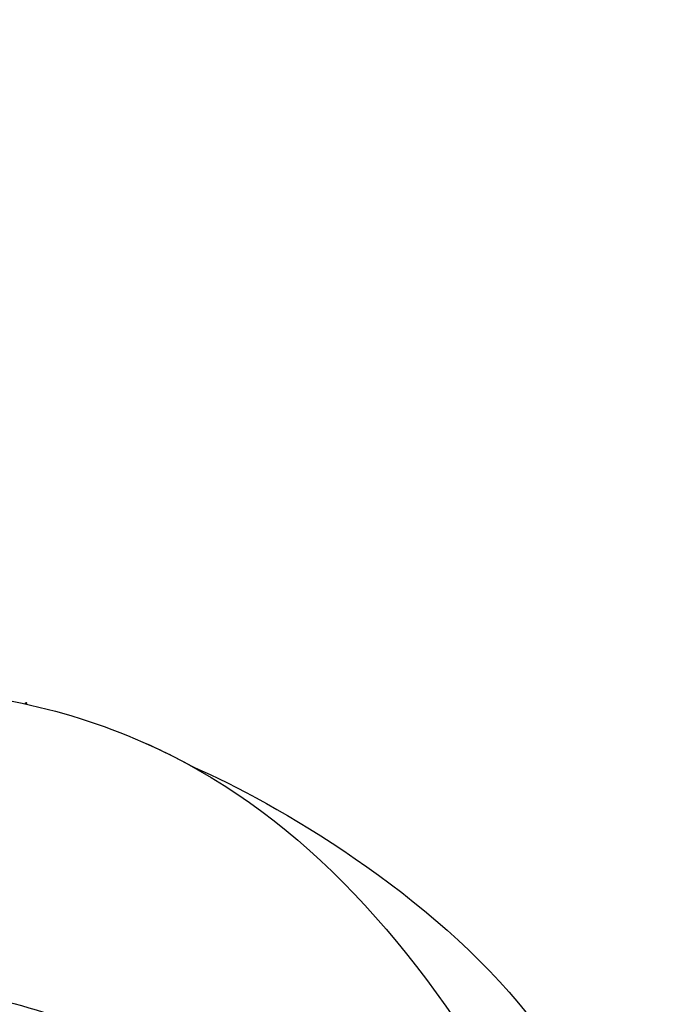
# Model space of a CAD drawing. Units: millimetres. Extents: x 2124 to 4224, y 1073 to 2558.
# Drawn here: x 2856 to 2871, y 1891 to 1914 of the extents above; entities that cross this region are included whole.
import ezdxf

# ---------------------------------------------------------------- set-up
doc = ezdxf.new("R2010")
doc.units = ezdxf.units.MM
doc.linetypes.add('HIDDEN', pattern=[9.525, 6.35, -3.175])
for name, color, linetype in [('2018-圖筆規範-輪廓線', 8, 'Continuous'), ('A-04.尺寸標註', 4, 'Continuous'), ('H-08.木作(細線)', 8, 'Continuous')]:
    doc.layers.add(name, color=color, linetype=linetype)
doc.layers.add('logo', color=8, linetype='Continuous', plot=False)
doc.styles.get("Standard").update_dxf_attribs({"font": 'arial.ttf'})
doc.styles.add('新細明體', font='txt')
doc.dimstyles.new('5', dxfattribs={"dimtxt": 12.5, "dimasz": 3.75, "dimexe": 2.5, "dimexo": 2.5, "dimgap": 1.5, "dimtad": 2, "dimdec": 0, "dimtxsty": '新細明體', "dimblk": 'ARCHTICK', "dimcen": 5, "dimclrd": 8, "dimclre": 8, "dimclrt": 4, "dimadec": 0, "dimazin": 0, "dimtfac": 1, "dimtdec": 0, "dimtix": 1, "dimtmove": 2, "dimatfit": 3, "dimldrblk": 'OPEN90', "dimfxl": 1.25, "dimlwd": 9, "dimlwe": 9, "dimarcsym": 0})

# ---------------------------------------------------------------- blocks, each defined once
blk = doc.blocks.new('SE-21223-1.3')
at = {"layer": '2018-圖筆規範-輪廓線'}
blk.add_spline([(76508.219, 74871.871), (76512.072, 74876.389), (76514.05, 74882.267), (76514.05, 74884.192), (76514.102, 74888.197), (76513.946, 74889.498), (76513.738, 74890.174), (76513.79, 74891.058), (76513.021, 74897.168), (76509.834, 74903.811), (76502.481, 74911.107), (76493.249, 74915.485), (76483.38, 74917.166), (76475.798, 74916.528), (76465.117, 74913.232), (76450.674, 74905.591), (76441.479, 74896.236), (76438.386, 74890.89), (76438.086, 74890.368), (76437.526, 74889.928), (76436.107, 74888.677), (76431.713, 74883.562), (76425.527, 74871.781), (76422.556, 74862.292), (76418.998, 74853.048), (76413.387, 74842.173), (76404.799, 74834.782), (76401.704, 74833.092), (76399.903, 74832.658), (76398.769, 74832.159), (76397.569, 74830.992), (76395.735, 74830.226), (76392.2, 74829.66), (76389.616, 74829.417), (76388.415, 74829.351), (76387.648, 74829.417), (76387.248, 74829.317), (76384.747, 74829.351), (76382.046, 74829.084), (76378.945, 74828.184), (76377.544, 74827.085), (76377.811, 74825.219), (76379.678, 74822.386), (76382.246, 74820.587), (76383.113, 74820.22)], degree=3, dxfattribs=at)
blk = doc.blocks.new('logo')
at = {"layer": 'logo'}
h = blk.add_hatch(color=256, dxfattribs=at)
edge = h.paths.add_edge_path()
edge.add_ellipse((1.387, -0.09), major_axis=(-0.0054, 0.0114), ratio=0.669136, start_angle=-66.3512, end_angle=292.0349, ccw=False)
edge.add_arc((1.391, -0.074), 0.00769, 275.0808, 279.3856, ccw=False)
edge.add_ellipse((1.387, -0.09), major_axis=(-0.0054, 0.0111), ratio=0.641029, start_angle=-64.5463, end_angle=96.6534)
edge.add_ellipse((1.387, -0.09), major_axis=(-0.0054, 0.0111), ratio=0.641029, start_angle=96.6534, end_angle=98.658)
edge.add_arc((1.383, -0.094), 0.00203, 210.0826, 212.2986)
edge.add_ellipse((1.387, -0.09), major_axis=(-0.0054, 0.0111), ratio=0.641029, start_angle=98.658, end_angle=99.1637)
edge.add_ellipse((1.387, -0.09), major_axis=(-0.0054, 0.0111), ratio=0.641029, start_angle=99.1637, end_angle=99.5757, ccw=False)
edge.add_arc((1.381, -0.094), 0.000834, 244.576, 282.9035, ccw=False)
edge.add_arc((1.381, -0.094), 0.000749, 233.3081, 281.054)
edge.add_ellipse((1.387, -0.09), major_axis=(-0.0051, 0.0109), ratio=0.654186, start_angle=100.3667, end_angle=294.2728)
edge.add_arc((1.39, -0.078), 0.00457, 285.828, 292.1861)
edge = h.paths.add_edge_path(flags=17)
edge.add_line((1.387, -0.081), (1.387, -0.081))
edge.add_arc((1.391, -0.074), 0.00769, 243.5301, 275.0808)
edge.add_ellipse((1.387, -0.09), major_axis=(-0.0054, 0.0111), ratio=0.641029, start_angle=-66.4508, end_angle=-64.5463, ccw=False)
edge.add_ellipse((1.387, -0.09), major_axis=(-0.0051, 0.0109), ratio=0.654186, start_angle=294.2728, end_angle=294.6837, ccw=False)
edge.add_arc((1.39, -0.078), 0.00457, 252.2671, 285.828, ccw=False)
edge.add_arc((1.388, -0.085), 0.00298, 400.2994, 420.7265, ccw=False)
edge.add_arc((1.382, -0.09), 0.0101, 393.6704, 402.7362, ccw=False)
edge.add_arc((1.378, -0.091), 0.0153, 386.8668, 389.5046, ccw=False)
edge.add_arc((1.388, -0.1), 0.0154, 436.7923, 439.1814)
edge.add_arc((1.385, -0.088), 0.00626, 391.1052, 401.0769)
edge.add_arc((1.379, -0.093), 0.0146, 401.5998, 415.5343)
edge = h.paths.add_edge_path(flags=17)
edge.add_arc((1.391, -0.074), 0.00769, 279.3856, 288.8077)
edge.add_arc((1.39, -0.078), 0.00457, 292.1861, 306.6404, ccw=False)
edge.add_ellipse((1.387, -0.09), major_axis=(-0.0054, 0.0114), ratio=0.669136, start_angle=292.0349, end_angle=293.6488)
h.paths.add_polyline_path([(1.391, -0.085, -0.019194), (1.391, -0.085, -0.004726), (1.391, -0.085, -0.021148), (1.392, -0.087, 0.080721), (1.392, -0.088, 0.191469), (1.394, -0.089, 0.434531), (1.394, -0.088, 0.16869), (1.392, -0.085, 0.021859), (1.391, -0.085, 0.004955), (1.391, -0.085, -0.012967), (1.392, -0.085, -0.223317), (1.395, -0.088, -0.425243), (1.394, -0.089, -0.393247), (1.391, -0.087, 0.084558)], flags=17)
h.paths.add_polyline_path([(1.389, -0.084, -0.054668), (1.386, -0.083, 0.01627), (1.386, -0.083, 0.069213), (1.384, -0.082, -0.037626), (1.387, -0.083, 0.082213), (1.39, -0.084, -0.004306), (1.391, -0.084, -0.008989), (1.391, -0.085, 0.006474), (1.39, -0.085, 0.136946)], flags=17)
h.paths.add_polyline_path([(1.388, -0.085, 0.103922), (1.387, -0.086, -0.053349), (1.387, -0.085, 0.004508), (1.387, -0.085, -0.220604), (1.389, -0.084, 0.015501), (1.39, -0.085, -0.008768), (1.39, -0.085, -0.029539), (1.391, -0.085, -1.009367), (1.387, -0.087, -0.011592), (1.387, -0.086, -0.056884), (1.387, -0.086, 0.271208), (1.389, -0.087, 0.679677), (1.39, -0.085, 0.290071)], flags=17)
h.paths.add_polyline_path([(1.387, -0.086, 0.008928), (1.387, -0.086, 0.347678), (1.388, -0.089, -0.00727), (1.39, -0.09, 0.035606), (1.39, -0.09, -0.01139), (1.39, -0.09, -0.012101), (1.388, -0.089, -0.461639)], flags=17)
h.paths.add_polyline_path([(1.39, -0.09, 0.027528), (1.39, -0.09, 0.195292), (1.391, -0.09, 0.659298), (1.391, -0.089, 0.009243), (1.391, -0.089, 0.026651), (1.391, -0.089, -0.013684), (1.391, -0.089, -0.174326), (1.391, -0.089, -0.391287), (1.391, -0.09, -0.210555), (1.39, -0.09), (1.39, -0.09, -0.001326), (1.39, -0.09, 0.005065)], flags=17)
h.paths.add_polyline_path([(1.39, -0.089, -0.023127), (1.391, -0.089, -0.184672), (1.39, -0.09, -0.098355), (1.39, -0.09, 0.009788), (1.39, -0.09, 0.240413)], flags=17)
h.paths.add_polyline_path([(1.389, -0.088, -0.433181), (1.391, -0.089, -0.04486), (1.391, -0.089, 0.026783), (1.39, -0.089, 0.142026), (1.39, -0.088, 0.307429), (1.389, -0.088, 0.953401), (1.39, -0.089, -0.069613), (1.39, -0.089, -0.042891), (1.39, -0.089, 0.067719), (1.39, -0.089, -0.893379)], flags=17)
h.paths.add_polyline_path([(1.384, -0.082, -0.088592), (1.386, -0.083, -0.140724), (1.387, -0.085, 0.012272), (1.387, -0.085, 0.041532), (1.387, -0.086, -0.005558), (1.387, -0.085, 0.187874)], flags=17)
h.paths.add_polyline_path([(1.383, -0.082, -0.143839), (1.384, -0.082, -0.069213), (1.386, -0.083, 0.088592), (1.384, -0.082, -0.404636)], flags=17)
h = blk.add_hatch(color=256, dxfattribs=at)
h.paths.add_polyline_path([(1.383, -0.087, 0.55173), (1.383, -0.088, 0.18979), (1.385, -0.09, 0.013881), (1.386, -0.09, -0.011039), (1.386, -0.09, -0.022162), (1.385, -0.09, 0.010966), (1.385, -0.09, 0.001761), (1.384, -0.09, -0.034744), (1.384, -0.089, -0.086103), (1.383, -0.088, -0.506659), (1.383, -0.086, -0.355205), (1.386, -0.088, -0.093422), (1.387, -0.09, -0.017263), (1.386, -0.09, 0.31391)])
h.paths.add_polyline_path([(1.386, -0.091, 0.036579), (1.386, -0.09, -0.01198), (1.386, -0.091, -0.013411), (1.386, -0.091, 0.052604), (1.386, -0.093, 0.126457), (1.387, -0.095, 0.387812), (1.389, -0.096, 0.284532), (1.386, -0.091, -0.002644), (1.386, -0.091, 0.000681), (1.386, -0.091, -0.152538), (1.389, -0.093, -0.230241), (1.389, -0.096, -0.440285), (1.386, -0.096, -0.177258), (1.386, -0.093, -0.010088), (1.386, -0.092, -0.062016), (1.385, -0.092, -0.349487), (1.382, -0.091, -0.392407), (1.383, -0.089, -0.130108), (1.384, -0.089, -0.001865), (1.384, -0.09, 0.054721), (1.385, -0.09, -0.014593), (1.386, -0.09, -0.007857), (1.386, -0.09, 0.01108), (1.385, -0.09, 0.100678), (1.383, -0.09, 0.349203), (1.383, -0.09, 0.402437), (1.385, -0.092, 0.009974), (1.385, -0.092, -0.613372), (1.385, -0.091, -0.175713), (1.386, -0.091, 0.002484), (1.386, -0.091, 0.463644), (1.385, -0.091, 0.513768), (1.385, -0.092, 0.075052), (1.386, -0.092, -0.007944)])
h.paths.add_polyline_path([(1.385, -0.093, 0.101132), (1.385, -0.092, 0.062016), (1.386, -0.092, 0.010088), (1.386, -0.093, 0.009005), (1.386, -0.093, -0.221511), (1.383, -0.096, -0.315327), (1.381, -0.095, 0.025867), (1.381, -0.095, 0.343266), (1.383, -0.095, 0.181262)])
edge = h.paths.add_edge_path()
edge.add_arc((1.381, -0.094), 0.000749, 287.9301, 362.3084, ccw=False)
edge.add_arc((1.382, -0.094), 0.00177, 222.2635, 225.4269, ccw=False)
edge.add_arc((1.381, -0.094), 0.000834, 287.6111, 326.9347)
edge.add_arc((1.381, -0.094), 0.00037, 317.0558, 454.7495)
edge.add_arc((1.381, -0.094), 0.000506, 464.1403, 568.7494)
edge.add_arc((1.382, -0.094), 0.00177, 212.9758, 222.2635)
edge.add_arc((1.381, -0.094), 0.000834, 283.204, 287.6111, ccw=False)
edge.add_arc((1.383, -0.094), 0.00203, 212.2986, 215.3911, ccw=False)
edge.add_ellipse((1.387, -0.09), major_axis=(0.0054, -0.0111), ratio=0.641029, start_angle=-83.3466, end_angle=-81.342, ccw=False)
edge.add_arc((1.381, -0.094), 0.000478, 13.5824, 194.136, ccw=False)
edge = h.paths.add_edge_path()
edge.add_spline(control_points=[(1.381, -0.095), (1.381, -0.095), (1.381, -0.095), (1.381, -0.095)], knot_values=[7.710206, 7.710206, 7.710206, 7.710206, 7.713509, 7.713509, 7.713509, 7.713509], degree=3, periodic=0)
edge.add_arc((1.381, -0.094), 0.000834, 252.687, 282.9035)
edge.add_ellipse((1.387, -0.09), major_axis=(0.0054, -0.0111), ratio=0.641029, start_angle=-80.8363, end_angle=-80.4243)
edge.add_arc((1.381, -0.094), 0.000749, 245.0257, 281.054, ccw=False)
h.paths.add_polyline_path([(1.387, -0.09, 0.004552), (1.387, -0.09, 0.028332), (1.388, -0.09, 0.123708), (1.39, -0.09, 0.002039), (1.39, -0.09, -0.07599), (1.389, -0.09, -0.108431)])
h = blk.add_hatch(color=256, dxfattribs=at)
h.paths.add_polyline_path([(1.381, -0.095, 0.019232), (1.381, -0.095, 0.013804), (1.381, -0.095, -0.025867), (1.381, -0.095, -0.011234)])
edge = h.paths.add_edge_path()
edge.add_arc((1.381, -0.094), 0.000834, 244.576, 252.687)
edge.add_spline(control_points=[(1.381, -0.095), (1.381, -0.095), (1.381, -0.095), (1.381, -0.095)], knot_values=[7.710206, 7.710206, 7.710206, 7.710206, 7.713509, 7.713509, 7.713509, 7.713509], degree=3, periodic=0)
edge.add_arc((1.381, -0.094), 0.000749, 233.3081, 245.0257, ccw=False)
edge = h.paths.add_edge_path()
edge.add_ellipse((1.387, -0.09), major_axis=(-0.0054, 0.0111), ratio=0.641029, start_angle=99.1637, end_angle=99.5757, ccw=False)
edge.add_arc((1.381, -0.094), 0.000834, 282.9035, 283.204)
edge.add_arc((1.383, -0.094), 0.00203, 215.3911, 217.9657)
edge.add_arc((1.381, -0.094), 0.000749, 281.054, 282.0032, ccw=False)
h = blk.add_hatch(color=256, dxfattribs=at)
h.paths.add_polyline_path([(1.386, -0.09, 0.004936), (1.386, -0.09, 0.035369), (1.386, -0.09, 0.002587), (1.387, -0.09, -0.014405), (1.386, -0.091, 0.020509), (1.386, -0.09, 0.009702)])
h.paths.add_polyline_path([(1.386, -0.09, 0.017263), (1.387, -0.09, -0.004552), (1.387, -0.09, -0.002587), (1.386, -0.09, -0.035369), (1.386, -0.09, 0.011039)])
h.paths.add_polyline_path([(1.386, -0.09, 0.007857), (1.386, -0.09, -0.009702), (1.386, -0.09, -0.020509), (1.386, -0.091, -0.000681), (1.386, -0.091, 0.002644), (1.386, -0.091, 0.013411), (1.386, -0.091, 0.01198)])
h = blk.add_hatch(color=256, dxfattribs=at)
h.paths.add_polyline_path([(1.387, -0.086, -0.041532), (1.387, -0.085, -0.012272), (1.387, -0.085, -0.004508), (1.387, -0.085, 0.053349), (1.387, -0.086, 0.056884), (1.387, -0.086, -0.008928)])
h.paths.add_polyline_path([(1.391, -0.085, 0.008989), (1.391, -0.084, -0.010425), (1.391, -0.085, -0.004955), (1.391, -0.085, 0.019194)])
h.paths.add_polyline_path([(1.389, -0.084, -0.136946), (1.39, -0.085, 0.008768), (1.39, -0.085, -0.015501)])
h.paths.add_polyline_path([(1.39, -0.089, -0.026783), (1.391, -0.089, -0.026651), (1.391, -0.089, 0.023127), (1.39, -0.089, 0.042891)])
h.paths.add_polyline_path([(1.39, -0.09, 0.01139), (1.39, -0.09, 0.098355), (1.39, -0.09, -0.027528), (1.39, -0.09, -0.005065), (1.39, -0.09, -0.002039)])
h = blk.add_hatch(color=256, dxfattribs=at)
edge = h.paths.add_edge_path()
edge.add_ellipse((1.387, -0.09), major_axis=(-0.0054, 0.0111), ratio=0.641029, start_angle=-66.4508, end_angle=-64.5463)
edge.add_arc((1.391, -0.074), 0.00769, 275.0808, 279.3856)
edge.add_ellipse((1.387, -0.09), major_axis=(-0.0054, 0.0114), ratio=0.669136, start_angle=292.0349, end_angle=293.6488, ccw=False)
edge.add_arc((1.39, -0.078), 0.00457, 285.828, 292.1861, ccw=False)
edge.add_ellipse((1.387, -0.09), major_axis=(-0.0051, 0.0109), ratio=0.654186, start_angle=294.2728, end_angle=294.6837)
blk.add_hatch(color=256, dxfattribs=at).paths.add_polyline_path([(1.393, -0.089, 0.104798), (1.394, -0.089, 0.206522), (1.395, -0.088, -0.207877), (1.394, -0.089, -0.094873)])
for p, q in [((1.387, -0.081), (1.387, -0.081)), ((1.387, -0.081), (1.387, -0.081)), ((1.39, -0.09), (1.39, -0.09)), ((1.39, -0.09), (1.39, -0.09))]:
    blk.add_line(p, q, dxfattribs=at)
for centre, radius, start, end in [((1.381, -0.094), 0.000749, 287.9301, 2.3084), ((1.381, -0.094), 0.000834, 287.6111, 326.9347), ((1.381, -0.094), 0.00037, 317.0558, 94.7495), ((1.381, -0.094), 0.000506, 104.1403, 208.7494), ((1.381, -0.094), 0.000478, 13.5824, 194.136), ((1.381, -0.094), 0.000834, 287.6111, 326.9347), ((1.381, -0.094), 0.00037, 317.0558, 94.7495), ((1.381, -0.094), 0.000506, 104.1403, 208.7494), ((1.381, -0.094), 0.000506, 104.1403, 208.7494), ((1.381, -0.094), 0.00037, 317.0558, 94.7495), ((1.381, -0.094), 0.000834, 244.576, 326.9347), ((1.381, -0.094), 0.000478, 13.5824, 194.136), ((1.381, -0.094), 0.000749, 233.3081, 2.3084), ((1.383, -0.094), 0.00203, 217.9657, 287.9717), ((1.381, -0.094), 0.000749, 282.0032, 287.9301), ((1.382, -0.094), 0.00177, 225.4269, 301.2094), ((1.382, -0.094), 0.00177, 222.2635, 225.4269), ((1.382, -0.094), 0.00177, 212.9758, 222.2635), ((1.381, -0.094), 0.000834, 283.204, 287.6111), ((1.383, -0.094), 0.00203, 212.2986, 215.3911), ((1.381, -0.094), 0.000834, 252.687, 282.9035), ((1.381, -0.094), 0.000749, 245.0257, 281.054), ((1.382, -0.094), 0.00177, 222.2635, 225.4269), ((1.382, -0.094), 0.00177, 212.9758, 222.2635), ((1.381, -0.094), 0.000834, 244.576, 287.6111), ((1.381, -0.094), 0.000749, 233.3081, 287.9301), ((1.382, -0.094), 0.00177, 212.9758, 301.2094), ((1.383, -0.094), 0.00203, 210.5446, 287.9717), ((1.384, -0.087), 0.00118, 105.2421, 212.7201), ((1.384, -0.087), 0.00118, 105.2421, 212.7201), ((1.383, -0.09), 0.00121, 116.99, 202.6915), ((1.383, -0.09), 0.00121, 116.99, 202.6915), ((1.384, -0.09), 0.00262, 204.374, 295.6242), ((1.384, -0.09), 0.00262, 204.374, 295.6242), ((1.384, -0.081), 0.000755, 193.3298, 281.4498), ((1.384, -0.083), 0.00195, 66.0152, 98.7561), ((1.384, -0.083), 0.00195, 66.0152, 98.7561), ((1.384, -0.081), 0.000755, 193.3298, 281.4498), ((1.384, -0.089), 0.00264, 19.5511, 97.7724), ((1.384, -0.089), 0.00264, 19.5511, 97.7724), ((1.383, -0.087), 0.000663, 94.0087, 209.556), ((1.382, -0.09), 0.0036, 346.6105, 70.162), ((1.383, -0.087), 0.000663, 94.0087, 209.556), ((1.382, -0.09), 0.0036, 0.4517, 70.162), ((1.387, -0.086), 0.00437, 204.778, 247.7633), ((1.387, -0.085), 0.00505, 210.1144, 229.7991), ((1.387, -0.086), 0.00437, 204.778, 247.7633), ((1.387, -0.085), 0.00505, 210.1144, 229.7991), ((1.383, -0.091), 0.00199, 68.8153, 98.4672), ((1.383, -0.091), 0.00199, 68.8153, 98.4672), ((1.383, -0.095), 0.00558, 62.9665, 85.9626), ((1.383, -0.09), 0.000514, 94.4927, 171.4902), ((1.385, -0.09), 0.00213, 185.1383, 272.825), ((1.383, -0.095), 0.00558, 62.9665, 85.9626), ((1.383, -0.09), 0.000514, 94.4927, 171.4902), ((1.385, -0.09), 0.00213, 185.1383, 272.825), ((1.382, -0.092), 0.0038, 292.1095, 342.0694), ((1.381, -0.092), 0.00359, 303.158, 344.254), ((1.381, -0.092), 0.00359, 303.158, 344.254), ((1.382, -0.092), 0.0038, 292.1095, 342.0694), ((1.384, -0.086), 0.00436, 64.1005, 84.3515), ((1.384, -0.086), 0.00436, 60.3721, 84.3515), ((1.382, -0.087), 0.00551, 15.599, 64.5106), ((1.382, -0.087), 0.00559, 20.0057, 62.5672), ((1.377, -0.098), 0.018, 58.7322, 67.3514), ((1.382, -0.087), 0.00559, 20.0057, 62.5672), ((1.382, -0.087), 0.00551, 48.6734, 64.5106), ((1.384, -0.086), 0.00436, 64.1005, 84.3515), ((1.382, -0.087), 0.00551, 48.6734, 64.5106), ((1.377, -0.098), 0.018, 58.7322, 67.3514), ((1.387, -0.085), 0.00493, 232.8795, 266.5488), ((1.342, -0.185), 0.104, 65.526, 66.3571), ((1.387, -0.085), 0.00493, 232.8795, 240.8391), ((1.342, -0.185), 0.104, 65.9296, 66.3571), ((1.342, -0.185), 0.104, 65.526, 65.9296), ((1.387, -0.085), 0.00493, 240.8391, 253.3678), ((1.388, -0.079), 0.0112, 253.3827, 267.0112), ((1.383, -0.097), 0.00782, 63.2234, 71.3042), ((1.381, -0.1), 0.0111, 61.7171, 67.0018), ((1.388, -0.079), 0.0112, 253.3827, 256.5638), ((1.387, -0.085), 0.00493, 253.3678, 258.4461), ((1.383, -0.097), 0.00782, 68.7911, 71.3042), ((1.383, -0.097), 0.00782, 65.4468, 68.7911), ((1.381, -0.1), 0.0111, 64.4626, 67.0018), ((1.385, -0.092), 0.000484, 86.7055, 212.8006), ((1.385, -0.092), 0.000464, 53.3805, 93.244), ((1.385, -0.092), 0.000284, 31.5142, 131.0123), ((1.385, -0.092), 0.000309, 129.9257, 238.6963), ((1.385, -0.092), 0.000464, 53.3805, 93.244), ((1.385, -0.092), 0.000484, 86.7055, 212.8006), ((1.385, -0.092), 0.000309, 129.9257, 238.6963), ((1.385, -0.092), 0.000284, 31.5142, 131.0123), ((1.383, -0.092), 0.00218, 12.4376, 14.7233), ((1.385, -0.091), 0.00139, 287.5413, 304.7097), ((1.383, -0.092), 0.00218, 340.9865, 4.0858), ((1.384, -0.09), 0.00262, 281.4294, 295.6242), ((1.383, -0.092), 0.00218, 12.4376, 14.7233), ((1.383, -0.092), 0.00218, 340.9865, 4.0858), ((1.385, -0.091), 0.00139, 287.5413, 304.7097), ((1.382, -0.087), 0.00551, 16.6322, 48.6734), ((1.395, -0.068), 0.0168, 238.6202, 254.6891), ((1.384, -0.086), 0.00436, 60.3721, 64.1005), ((1.395, -0.068), 0.0168, 238.6202, 251.1367), ((1.38, -0.09), 0.00617, 353.0542, 18.9035), ((1.38, -0.09), 0.00617, 357.5547, 18.9035), ((1.382, -0.09), 0.0036, 346.6105, 354.99), ((1.381, -0.1), 0.0111, 61.7171, 64.4626), ((1.383, -0.097), 0.00782, 63.2234, 65.4468), ((1.382, -0.09), 0.0036, 356.7906, 357.9218), ((1.387, -0.085), 0.00493, 258.4461, 266.5488), ((1.388, -0.084), 0.00617, 255.7833, 256.3761), ((1.383, -0.096), 0.00633, 57.9034, 62.6032), ((1.383, -0.096), 0.00633, 23.2118, 62.6032), ((1.388, -0.084), 0.00617, 255.7833, 281.13), ((1.382, -0.09), 0.0036, 357.9218, 0.4517), ((1.388, -0.079), 0.0112, 256.5638, 260.5198), ((1.382, -0.09), 0.0036, 354.99, 356.7906), ((1.412, -0.093), 0.0263, 175.2041, 175.7734), ((1.412, -0.093), 0.0263, 174.5026, 176.3232), ((1.383, -0.095), 0.00541, 54.5526, 57.626), ((1.397, -0.092), 0.0105, 172.4571, 184.5019), ((1.383, -0.095), 0.00541, 351.0216, 54.5526), ((1.397, -0.092), 0.0105, 171.8512, 172.4571), ((1.38, -0.09), 0.00617, 353.0542, 353.2103), ((1.412, -0.093), 0.0263, 174.5026, 176.3232), ((1.397, -0.092), 0.0105, 171.8512, 184.5019), ((1.383, -0.095), 0.00541, 351.0216, 57.626), ((1.412, -0.093), 0.0263, 177.0569, 179.3689), ((1.412, -0.093), 0.0263, 177.0569, 179.3689), ((1.412, -0.093), 0.0263, 177.0569, 179.3689), ((1.391, -0.093), 0.00412, 181.2962, 210.1251), ((1.39, -0.093), 0.00395, 179.7174, 219.9242), ((1.39, -0.093), 0.00395, 179.7174, 181.7812), ((1.39, -0.093), 0.00395, 179.7174, 219.9242), ((1.391, -0.093), 0.00412, 181.2962, 210.1251), ((1.388, -0.095), 0.00169, 207.6083, 302.661), ((1.388, -0.095), 0.00169, 207.6083, 302.661), ((1.391, -0.074), 0.00769, 243.5301, 288.8077), ((1.39, -0.077), 0.00532, 235.1071, 235.7334), ((1.379, -0.093), 0.0146, 41.5998, 55.5343), ((1.379, -0.093), 0.0146, 41.5998, 55.5343), ((1.391, -0.074), 0.00769, 243.5301, 288.8077), ((1.393, -0.073), 0.0119, 237.9261, 256.7256), ((1.393, -0.073), 0.0119, 237.9261, 256.7256), ((1.389, -0.087), 0.00252, 89.3879, 139.1495), ((1.389, -0.087), 0.00252, 51.4284, 141.9619), ((1.389, -0.086), 0.00195, 211.1022, 32.1705), ((1.389, -0.087), 0.00219, 119.96, 143.6921), ((1.389, -0.085), 0.00224, 185.3236, 197.5386), ((1.382, -0.087), 0.00551, 15.599, 16.6322), ((1.389, -0.087), 0.00249, 138.7911, 148.3039), ((1.389, -0.087), 0.00252, 139.1495, 141.9619), ((1.382, -0.087), 0.00551, 15.599, 16.6322), ((1.389, -0.085), 0.00224, 185.3236, 197.5386), ((1.389, -0.085), 0.00224, 185.3236, 258.2347), ((1.389, -0.087), 0.00219, 119.96, 233.4005), ((1.403, -0.08), 0.0168, 197.0646, 203.041), ((1.389, -0.086), 0.00195, 211.1022, 32.1705), ((1.389, -0.087), 0.00249, 138.7911, 247.4235), ((1.389, -0.087), 0.00252, 139.1495, 141.9619), ((1.389, -0.087), 0.00249, 138.7911, 148.3039), ((1.403, -0.08), 0.0168, 197.0646, 198.3385), ((1.403, -0.08), 0.0168, 200.3846, 203.041), ((1.389, -0.087), 0.00219, 143.6921, 156.7148), ((1.389, -0.085), 0.00224, 197.5386, 258.2347), ((1.389, -0.087), 0.00219, 143.6921, 156.7148), ((1.403, -0.08), 0.0168, 198.3385, 200.3846), ((1.403, -0.08), 0.0168, 198.3385, 200.3846), ((1.389, -0.087), 0.00219, 156.7148, 233.4005), ((1.389, -0.087), 0.00249, 148.3039, 247.4235), ((1.388, -0.084), 0.00617, 256.3761, 281.13), ((1.38, -0.09), 0.00617, 356.5114, 357.5547), ((1.388, -0.079), 0.0112, 260.5198, 267.0112), ((1.38, -0.09), 0.00617, 353.2103, 356.5114), ((1.383, -0.096), 0.00633, 23.2118, 57.9034), ((1.388, -0.095), 0.0015, 195.3274, 280.1151), ((1.388, -0.095), 0.0015, 195.3274, 280.1151), ((1.389, -0.087), 0.00211, 55.1102, 119.8139), ((1.389, -0.087), 0.00211, 55.1102, 119.8139), ((1.354, -0.158), 0.0774, 62.4344, 64.1006), ((1.404, -0.055), 0.0378, 244.9355, 247.7086), ((1.354, -0.158), 0.0774, 62.4344, 64.1006), ((1.404, -0.055), 0.0378, 244.9355, 248.4797), ((1.388, -0.086), 0.00406, 268.2431, 296.4516), ((1.388, -0.086), 0.00406, 268.2431, 301.305), ((1.39, -0.078), 0.00457, 252.2671, 306.6404), ((1.388, -0.085), 0.00298, 40.2994, 60.7265), ((1.388, -0.085), 0.00298, 40.2994, 60.7265), ((1.395, -0.068), 0.0168, 251.1367, 254.6891), ((1.389, -0.087), 0.00252, 58.1964, 89.3879), ((1.389, -0.086), 0.00128, 259.883, 36.6952), ((1.389, -0.086), 0.00128, 259.883, 36.6952), ((1.389, -0.089), 0.0012, 15.6356, 109.321), ((1.389, -0.089), 0.000706, 28.1478, 96.5036), ((1.39, -0.089), 0.000417, 114.0694, 288.6032), ((1.389, -0.088), 0.00068, 128.9659, 296.0737), ((1.389, -0.088), 0.00068, 128.9659, 296.0737), ((1.389, -0.089), 0.0012, 15.6356, 109.321), ((1.39, -0.089), 0.000417, 114.0694, 288.6032), ((1.389, -0.089), 0.000706, 28.1478, 96.5036), ((1.388, -0.087), 0.00299, 283.3985, 300.7806), ((1.388, -0.087), 0.00299, 283.3985, 301.9415), ((1.386, -0.095), 0.0032, 332.9334, 24.797), ((1.386, -0.095), 0.0032, 332.9334, 24.797), ((1.382, -0.09), 0.0101, 33.6704, 42.7362), ((1.382, -0.09), 0.0101, 33.6704, 42.7362), ((1.385, -0.088), 0.00626, 9.7119, 41.0769), ((1.388, -0.1), 0.0154, 73.8208, 80.1683), ((1.388, -0.1), 0.0154, 79.1814, 80.1683), ((1.385, -0.088), 0.00626, 31.1052, 41.0769), ((1.388, -0.093), 0.00889, 75.7338, 77.7433), ((1.389, -0.087), 0.00252, 51.4284, 58.1964), ((1.388, -0.093), 0.00889, 64.8428, 77.7433), ((1.388, -0.093), 0.00889, 74.2502, 75.7338), ((1.39, -0.089), 0.000807, 13.8991, 46.2328), ((1.39, -0.089), 0.000807, 310.0027, 46.2328), ((1.39, -0.091), 0.00226, 77.5822, 83.719), ((1.39, -0.091), 0.00226, 83.719, 99.6475), ((1.39, -0.089), 0.000807, 4.0751, 13.8991), ((1.39, -0.091), 0.00236, 83.6807, 99.1772), ((1.39, -0.091), 0.00236, 78.3814, 83.6807), ((1.389, -0.089), 0.00123, 314.675, 356.5273), ((1.39, -0.089), 0.000807, 310.0027, 4.0751), ((1.39, -0.091), 0.00226, 77.5822, 83.719), ((1.39, -0.091), 0.00236, 78.3814, 83.6807), ((1.39, -0.089), 0.000807, 4.0751, 13.8991), ((1.39, -0.091), 0.00236, 76.2632, 99.1772), ((1.389, -0.089), 0.00123, 308.3676, 12.9081), ((1.39, -0.091), 0.00226, 74.4463, 99.6475), ((1.39, -0.089), 0.000737, 234.3081, 242.465), ((1.388, -0.086), 0.00406, 296.4516, 299.0619), ((1.404, -0.055), 0.0378, 247.7086, 248.1759), ((1.39, -0.089), 0.000737, 242.465, 264.9341), ((1.388, -0.086), 0.00406, 299.0619, 301.305), ((1.39, -0.089), 0.000883, 257.8533, 305.4141), ((1.404, -0.055), 0.0378, 248.1759, 248.4797), ((1.388, -0.087), 0.00299, 300.7806, 301.9415), ((1.389, -0.089), 0.00123, 308.3676, 314.675), ((1.39, -0.089), 0.000737, 264.9341, 309.1354), ((1.39, -0.089), 0.000737, 234.3081, 309.1354), ((1.39, -0.089), 0.000883, 257.8533, 305.4141), ((1.378, -0.091), 0.0153, 24.6482, 29.5046), ((1.385, -0.088), 0.00626, 29.0452, 31.1052), ((1.388, -0.1), 0.0154, 76.7923, 79.1814), ((1.385, -0.088), 0.00626, 29.0452, 31.1052), ((1.378, -0.091), 0.0153, 26.8668, 29.5046), ((1.388, -0.1), 0.0154, 76.7923, 79.1814), ((1.372, -0.09), 0.0201, 8.7518, 13.598), ((1.378, -0.091), 0.0153, 25.7313, 26.8668), ((1.388, -0.093), 0.00889, 69.8518, 74.2502), ((1.388, -0.093), 0.00889, 69.8518, 74.2502), ((1.378, -0.091), 0.0153, 24.6482, 25.7313), ((1.372, -0.09), 0.0201, 8.7518, 13.598), ((1.388, -0.093), 0.00889, 64.8428, 69.8518), ((1.378, -0.091), 0.0153, 25.7313, 26.8668), ((1.388, -0.1), 0.0154, 73.8208, 76.7923), ((1.385, -0.088), 0.00626, 9.7119, 29.0452), ((1.394, -0.086), 0.0028, 186.5473, 272.4156), ((1.394, -0.086), 0.0028, 186.5473, 272.4156), ((1.389, -0.089), 0.00123, 2.6339, 12.9081), ((1.389, -0.089), 0.00123, 356.5273, 2.6339), ((1.389, -0.089), 0.00123, 356.5273, 2.6339), ((1.39, -0.091), 0.00226, 74.4463, 77.5822), ((1.391, -0.09), 0.000743, 41.8403, 81.3954), ((1.391, -0.089), 0.00052, 302.8785, 28.3575), ((1.391, -0.089), 0.00034, 300.6602, 74.2474), ((1.39, -0.091), 0.00236, 76.2632, 78.3814), ((1.391, -0.089), 0.00034, 300.6602, 74.2474), ((1.391, -0.089), 0.00052, 302.8785, 28.3575), ((1.391, -0.09), 0.000743, 41.8403, 81.3954), ((1.389, -0.09), 0.00562, 21.8474, 60.1477), ((1.39, -0.09), 0.00538, 14.9096, 65.2638), ((1.389, -0.09), 0.00562, 21.8474, 60.1477), ((1.39, -0.09), 0.00538, 14.9096, 65.2638), ((1.396, -0.086), 0.00431, 193.0221, 211.482), ((1.396, -0.086), 0.00431, 193.0221, 211.482), ((1.394, -0.086), 0.00274, 223.9596, 267.3162), ((1.394, -0.086), 0.0025, 222.9112, 270.6168), ((1.394, -0.088), 0.00069, 294.6257, 28.5714), ((1.394, -0.088), 0.00072, 276.0162, 8.1652), ((1.394, -0.088), 0.000647, 293.2636, 30.2312), ((1.394, -0.088), 0.00072, 276.0162, 8.1652)]:
    blk.add_arc(centre, radius, start, end, dxfattribs=at)
at = {"layer": 'logo', "extrusion": (0, 0, -1)}
for major_axis, ratio, start_param, end_param in [((-0.0054, 0.0114), 0.669136, -3.141592653589793, 3.141592653589793), ((-0.0054, 0.0111), 0.641029, 4.545262, 7.442971), ((-0.0051, 0.0109), 0.654186, 1.139985, 4.531456), ((0.0054, -0.0111), 0.641029, 7.702872, 7.737858), ((0.0054, -0.0111), 0.641029, 7.686855, 7.694046), ((0.0054, -0.0111), 0.641029, 7.694046, 7.702872)]:
    blk.add_ellipse((1.387, -0.09), major_axis=major_axis, ratio=ratio, start_param=start_param, end_param=end_param, dxfattribs=at)
at = {"layer": 'logo'}
blk.add_open_spline([(1.381, -0.095), (1.381, -0.095), (1.381, -0.095), (1.381, -0.095)], degree=3, dxfattribs=at)
blk.add_text('GOODWARE', height=0.00109, rotation=360, dxfattribs=at).set_placement((1.385, -0.098))
blk = doc.blocks.new('SE-21060L-d')
at = {"layer": 'H-08.木作(細線)'}
for points, knots in [([(18.677, -93.266), (18.913, -92.019), (22.213, -89.299), (28.591, -88.273), (33.407, -94.497), (31.982, -102.131), (22.408, -105.578), (14.753, -100.352), (11.021, -92.04), (15.093, -83.697), (26.358, -79.505), (38.274, -82.578), (45.992, -93.846), (45.292, -105.233), (39.55, -112.045), (31.359, -117.274), (26.848, -115.445), (23.604, -116.553), (20.098, -118.779), (17.638, -113.663), (12.812, -116.317), (8.41, -113.427), (8.037, -108.308), (2.442, -107.695), (2.136, -103.34), (0.618, -99.8), (-2.645, -97.869), (-2.737, -94.193), (-0.491, -90.716), (2.12, -92.783), (3.031, -91.343), (2.245, -89.24), (-0.767, -88.061), (-3.386, -90.052), (-4.396, -91.951), (-4.521, -94.08)], [0, 0, 0, 0, 1.063317, 2.694937, 8.962794, 15.691581, 24.540321, 33.751425, 39.127647, 47.906931, 59.107629, 70.99282, 85.566526, 91.858423, 103.605845, 112.458754, 116.237744, 119.880441, 122.589345, 126.864478, 131.405551, 135.792299, 140.357357, 144.608788, 149.066007, 151.570413, 156.204386, 159.115305, 161.63999, 164.151068, 166.228698, 166.451828, 169.857415, 172.209842, 177.833014, 177.833014, 177.833014, 177.833014]), ([(18.677, -93.266), (18.913, -92.019), (22.213, -89.299), (28.591, -88.273), (33.407, -94.497), (31.982, -102.131), (22.408, -105.578), (14.753, -100.352), (11.021, -92.04), (15.093, -83.697), (26.358, -79.505), (38.274, -82.578), (45.992, -93.846), (45.292, -105.233), (39.55, -112.045), (31.359, -117.274), (26.848, -115.445), (23.604, -116.553), (20.098, -118.779), (17.638, -113.663), (12.812, -116.317), (8.41, -113.427), (8.037, -108.308), (2.442, -107.695), (2.136, -103.34), (0.618, -99.8), (-2.645, -97.869), (-2.737, -94.193), (-0.491, -90.716), (2.12, -92.783), (3.031, -91.343), (2.245, -89.24), (-0.398, -88.206), (-1.73, -88.847), (-2.097, -89.121)], [0, 0, 0, 0, 1.063317, 2.694937, 8.962794, 15.691581, 24.540321, 33.751425, 39.127647, 47.906931, 59.107629, 70.99282, 85.566526, 91.858423, 103.605845, 112.458754, 116.237744, 119.880441, 122.589345, 126.864478, 131.405551, 135.792299, 140.357357, 144.608788, 149.066007, 151.570413, 156.204386, 159.115305, 161.63999, 164.151068, 166.228698, 166.451828, 169.857415, 171.477827, 171.477827, 171.477827, 171.477827]), ([(13.008, -96.168), (12.601, -95.228), (11.441, -91.179), (15.093, -83.697), (26.358, -79.505), (38.274, -82.578), (45.992, -93.846), (45.515, -101.609), (44.726, -103.972), (44.566, -104.385)], [36.366058, 36.366058, 36.366058, 36.366058, 39.127647, 47.906931, 59.107629, 70.99282, 85.566526, 91.858423, 93.227229, 93.227229, 93.227229, 93.227229]), ([(44.566, -104.385), (44.057, -106.302), (42.358, -110.451), (37.003, -115.893), (29.424, -120.597), (20.196, -120.666), (11.416, -118.246), (5.149, -114.045), (-1.607, -107.243), (-6.656, -98.345), (-8.47, -90.006), (-8.081, -85.075)], [0, 0, 0, 0, 8.292043, 8.565002, 18.060311, 30.452985, 36.520297, 44.82445, 52.537754, 65.110024, 77.305249, 77.305249, 77.305249, 77.305249]), ([(25.211, -98.971), (25.707, -99.376), (26.003, -100.914), (23.858, -102.039), (20.723, -100.307), (18.331, -96.469), (18.521, -90.585), (26.051, -86.28), (35.171, -89.189), (39.76, -99.006), (36.606, -107.361), (29.768, -112.783), (20.215, -114.679), (12.993, -113.921), (8.764, -110.587), (7.383, -109.298)], [0, 0, 0, 0, 1.634774, 2.985902, 6.68981, 10.266091, 14.721189, 23.005854, 31.076352, 41.453805, 47.141391, 57.939694, 68.044623, 75.763373, 81.321598, 81.321598, 81.321598, 81.321598]), ([(44.566, -104.385), (44.057, -106.302), (42.358, -110.451), (37.003, -115.893), (29.424, -120.597), (20.196, -120.666), (11.443, -118.253), (7.384, -115.543), (5.249, -113.78)], [0, 0, 0, 0, 8.292043, 8.565002, 18.060311, 30.452985, 36.520297, 44.742754, 44.742754, 44.742754, 44.742754]), ([(44.566, -104.385), (44.057, -106.302), (42.358, -110.451), (37.003, -115.893), (29.424, -120.597), (20.196, -120.666), (11.443, -118.253), (7.384, -115.543), (5.249, -113.78)], [0, 0, 0, 0, 8.292043, 8.565002, 18.060311, 30.452985, 36.520297, 44.742754, 44.742754, 44.742754, 44.742754])]:
    blk.add_open_spline(points, degree=3, knots=knots, dxfattribs=at)
at = {"layer": 'H-08.木作(細線)', "extrusion": (0, 0, -1), "xscale": -1.3824, "yscale": 1.3824, "zscale": -1.3824}
blk.add_blockref('logo', (-43.579, -100.172), dxfattribs=at)
blk = doc.blocks.new('_ArchTick')
at = {"color": 0, "linetype": 'ByBlock', "const_width": 0.15}
blk.add_lwpolyline([(-0.5, -0.5), (0.5, 0.5)], dxfattribs=at)
blk = doc.blocks.new('*D20')
at = {"layer": 'A-04.尺寸標註', "color": 8, "linetype": 'HIDDEN', "lineweight": 9, "ltscale": 0.5, "transparency": 16777216}
for p, q in [((2419.213, 1925.35), (2339.521, 1925.35)), ((2950.21, 1612.516), (2339.521, 1612.516))]:
    blk.add_line(p, q, dxfattribs=at)
at = {"layer": 'A-04.尺寸標註', "color": 8, "lineweight": 9, "ltscale": 0.5, "transparency": 16777216}
blk.add_line((2342.021, 1925.35), (2342.021, 1612.516), dxfattribs=at)
at = {"layer": 'DEFPOINTS', "color": 0, "ltscale": 0.5, "transparency": 16777216}
for p in [(2421.713, 1925.35), (2342.021, 1612.516), (2952.71, 1612.516)]:
    blk.add_point(p, dxfattribs=at)
at = {"layer": 'A-04.尺寸標註', "color": 8, "lineweight": 9, "ltscale": 0.5, "transparency": 16777216, "xscale": 3.75, "yscale": 3.75, "zscale": 3.75}
for p, rotation in [((2342.021, 1925.35), 90), ((2342.021, 1612.516), 270)]:
    blk.add_blockref('_ArchTick', p, dxfattribs=dict(at, rotation=rotation))
at = {"layer": 'A-04.尺寸標註', "color": 4, "ltscale": 0.5, "transparency": 16777216, "insert": (2333.562, 1768.933), "char_height": 12.5, "attachment_point": 5, "rotation": 90, "style": '新細明體'}
blk.add_mtext('313', dxfattribs=at)
blk = doc.blocks.new('_Open90')
at = {"color": 0, "linetype": 'ByBlock', "lineweight": -2}
for p, q in [((-0.5, 0.5), (0, 0)), ((0, 0), (-1, 0)), ((0, 0), (-0.5, -0.5))]:
    blk.add_line(p, q, dxfattribs=at)
blk = doc.blocks.new('*D21')
at = {"layer": 'A-04.尺寸標註', "color": 8, "linetype": 'HIDDEN', "lineweight": 9, "ltscale": 0.5, "transparency": 16777216}
for p, q in [((2385.595, 1898.29), (2385.595, 1555.953)), ((3616.056, 1610.016), (3616.056, 1555.953))]:
    blk.add_line(p, q, dxfattribs=at)
at = {"layer": 'A-04.尺寸標註', "color": 8, "lineweight": 9, "ltscale": 0.5, "transparency": 16777216}
blk.add_line((2385.595, 1558.453), (3616.056, 1558.453), dxfattribs=at)
at = {"layer": 'DEFPOINTS', "color": 0, "ltscale": 0.5, "transparency": 16777216}
for p in [(2385.595, 1900.79), (3616.056, 1612.516), (3616.056, 1558.453)]:
    blk.add_point(p, dxfattribs=at)
at = {"layer": 'A-04.尺寸標註', "color": 8, "lineweight": 9, "ltscale": 0.5, "transparency": 16777216, "xscale": 3.75, "yscale": 3.75, "zscale": 3.75, "rotation": 180}
blk.add_blockref('_ArchTick', (2385.595, 1558.453), dxfattribs=at)
at = {"layer": 'A-04.尺寸標註', "color": 8, "lineweight": 9, "ltscale": 0.5, "transparency": 16777216, "xscale": 3.75, "yscale": 3.75, "zscale": 3.75}
blk.add_blockref('_ArchTick', (3616.056, 1558.453), dxfattribs=at)
at = {"layer": 'A-04.尺寸標註', "color": 4, "ltscale": 0.5, "transparency": 16777216, "insert": (3000.826, 1549.994), "char_height": 12.5, "attachment_point": 5, "style": '新細明體'}
blk.add_mtext('1230', dxfattribs=at)

msp = doc.modelspace()

# ---------------------------------------------------------------- block references
at = {"rotation": 81.93175222099069}
msp.add_blockref('SE-21060L-d', (2750.644, 1867.337), dxfattribs=at)
msp.add_blockref('SE-21223-1.3', (-73553.333, -73003.39))

# ---------------------------------------------------------------- dimensions: what is measured, and where the dimension line sits
at = {"layer": 'A-04.尺寸標註', "color": 8, "ltscale": 0.5}
dim = msp.add_linear_dim(base=(2342.021, 1612.516), p1=(2421.713, 1925.35), p2=(2952.71, 1612.516), angle=90, dimstyle='5', dxfattribs=at)
dim.commit()
dim.dimension.update_dxf_attribs({"geometry": '*D20', "text_midpoint": (2333.562, 1768.933)})
dim = msp.add_linear_dim(base=(3616.056, 1558.453), p1=(2385.595, 1900.79), p2=(3616.056, 1612.516), dimstyle='5', dxfattribs=at)
dim.commit()
dim.dimension.update_dxf_attribs({"geometry": '*D21', "text_midpoint": (3000.826, 1549.994)})

doc.saveas('drawing.dxf')
